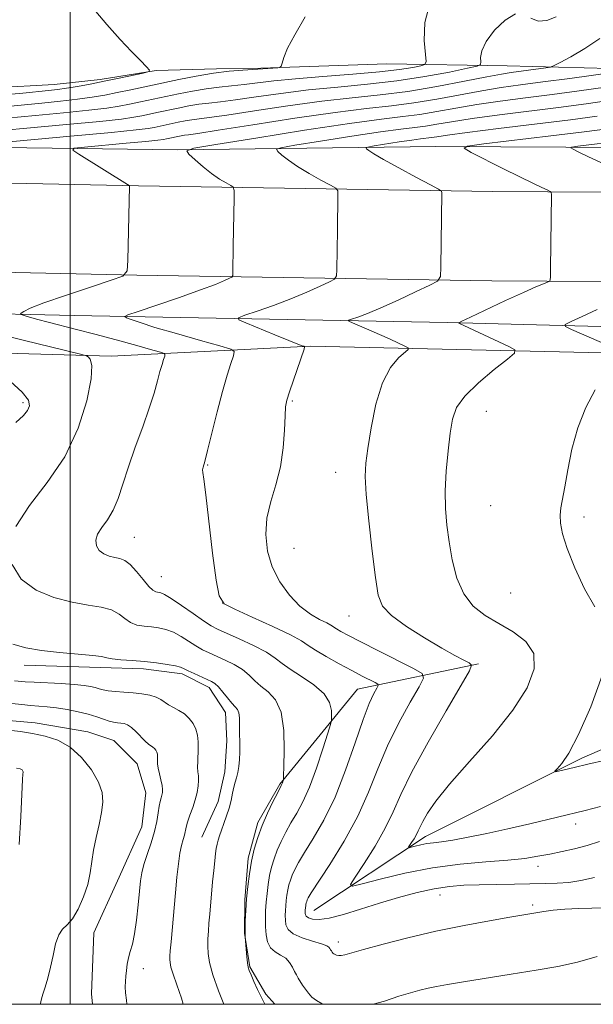
# Model space of a CAD drawing. Extents: x 2109800 to 2112700, y 364800 to 367700.
# Drawn here: x 2111989 to 2112114, y 365000 to 365215 of the extents above; entities that cross this region are included whole.
import ezdxf

# ---------------------------------------------------------------- set-up
doc = ezdxf.new("R2010")
doc.units = 0
doc.header["$MEASUREMENT"] = 0
for name, color, linetype, lineweight in [('32000', 7, 'Continuous', 0), ('DTM HARD BREAKLINE', 7, 'Continuous', 0), ('DTM SPOT ELEVATION', 2, 'Continuous', 13), ('INDEX CONTOUR', 41, 'Continuous', 13), ('INTERMEDIATE CONTOUR', 44, 'Continuous', 0)]:
    doc.layers.add(name, color=color, linetype=linetype, lineweight=lineweight)

msp = doc.modelspace()

# ---------------------------------------------------------------- linework, layer by layer
at = {"layer": '32000', "flags": 128}
for points in [[(2110000, 365000), (2112500, 365000), (2112500, 367500), (2110000, 367500), (2110000, 365000)], [(2112000, 367500), (2112000, 365000)]]:
    msp.add_lwpolyline(points, dxfattribs=at)
at = {"layer": 'DTM HARD BREAKLINE'}
for points in [[(2111777.258, 365199.076, 1005.192), (2111788.612, 365198.901, 1005.003), (2111810.717, 365198.61, 1004.607), (2111838.206, 365198.356, 1003.022), (2111858.752, 365198.902, 1001.421), (2111866.603, 365198.791, 1001.3), (2111882.738, 365198.521, 1001.231), (2111888.377, 365198.498, 1001.162), (2111910.697, 365199.24, 1000.646), (2111925.974, 365199.617, 1000.25), (2111944.527, 365200.468, 999.457), (2111957.055, 365200.312, 999.01), (2111983.307, 365199.81, 997.425), (2111996.534, 365200.537, 996.926), (2112006.528, 365201.639, 996.409), (2112018.736, 365203.562, 995.961), (2112031.893, 365203.948, 994.36), (2112041.554, 365204.077, 994.101), (2112069.03, 365205.019, 993.464), (2112095.219, 365204.606, 989.055), (2112123.251, 365203.859, 986.024)], [(2111644.717, 365188.351, 1005.203), (2111705.887, 365187.548, 1001.707), (2111761.677, 365187.076, 1000.415), (2111779.707, 365189.309, 999.227), (2111822.754, 365188.621, 997.677), (2111881.102, 365187.949, 995.455), (2111923.685, 365188.077, 991.511), (2111974.033, 365186.928, 988.033), (2112023.452, 365186.299, 984.14), (2112079.731, 365186.987, 978.44), (2112122.171, 365186.774, 974.875), (2112166.646, 365185.925, 971), (2112212.073, 365185.444, 967.625), (2112269.385, 365185.991, 964.456), (2112316.135, 365186.682, 961.063), (2112346.619, 365191.495, 959.013), (2112362.62, 365192.963, 956.878), (2112369.794, 365193.15, 955.965), (2112374.268, 365192.839, 955.879)], [(2111731.227, 365181.763, 1002.544), (2111804.915, 365181.155, 1000.268), (2111876.574, 365180.33, 996.438), (2111945.269, 365179.909, 991.177), (2112014.896, 365178.421, 985.847), (2112092.129, 365177.19, 979.016), (2112163.902, 365176.783, 973.306), (2112244.326, 365176.095, 968.045), (2112322.202, 365175.223, 964.319), (2112395.776, 365173.546, 963.577), (2112463.685, 365172.35, 962.801), (2112500, 365172.066, 962.446)], [(2111731.067, 365162.299, 1002.544), (2111804.723, 365161.692, 1000.268), (2111876.402, 365160.866, 996.438), (2111945.001, 365160.446, 991.177), (2112014.533, 365158.96, 985.847), (2112091.919, 365157.727, 979.016), (2112163.764, 365157.319, 973.306), (2112244.134, 365156.632, 968.045), (2112321.871, 365155.761, 964.319), (2112395.383, 365154.086, 963.577), (2112463.438, 365152.887, 962.801), (2112500, 365152.601, 962.444)], [(2111855.2, 365153.69, 998.26), (2111923.83, 365151.89, 992.16), (2112000.88, 365150.17, 984.88), (2112082.15, 365148.62, 978.21), (2112157.36, 365146.67, 971.6), (2112202.32, 365145.4, 968.76), (2112213.331, 365142.253, 967.653)], [(2111850.96, 365147.43, 998.71), (2111900.13, 365146.33, 995.4), (2111965.3, 365142.5, 991.11), (2112008.95, 365141.27, 987.56), (2112052.41, 365143.45, 981.84), (2112125.79, 365141.81, 975.6), (2112189.43, 365140.39, 970.87), (2112203.25, 365134.82, 970.02)], [(2112053.093, 365020.437, 981.14), (2112077.428, 365036.577, 977.421), (2112111.521, 365053.624, 975.69), (2112149.676, 365070.215, 973.634), (2112179.037, 365099.581, 971.372), (2112204.143, 365124.516, 969.726), (2112213.106, 365134.272, 968.612), (2112219.048, 365137.701, 966.899), (2112222.248, 365138.717, 966.504), (2112228.37, 365139.171, 965.647), (2112243.692, 365139.209, 964.893), (2112291.834, 365140.903, 962.34), (2112326.807, 365140.628, 961.106), (2112333.629, 365140.764, 959.838), (2112339.289, 365141.462, 959.032), (2112341.549, 365142.416, 958.826), (2112343.421, 365143.535, 958.638), (2112345.157, 365146.294, 958.655)], [(2112028.725, 365036.402, 990.823), (2112032.28, 365044.237, 990.721), (2112033.699, 365050.698, 990.601), (2112034.158, 365057.412, 990.618), (2112033.834, 365063.591, 990.635), (2112030.28, 365069.043, 990.532), (2112024.414, 365072.027, 990.412), (2112015.974, 365073.155, 990.446), (2112006.62, 365073.433, 990.498), (2111989.942, 365073.905, 990.583)], [(2112088.999, 365074.225, 979.769), (2112062.642, 365068.728, 984.911), (2112045.694, 365048.02, 988.15), (2112040.929, 365039.631, 988.321), (2112038.782, 365031.849, 988.27), (2112038.102, 365022.771, 988.116), (2112037.973, 365015.502, 988.03), (2112039.187, 365008.169, 987.876), (2112042.614, 365002.209, 987.704), (2112044.576, 365000, 987.595)], [(2112004.846, 365000, 995.099), (2112004.61, 365002.287, 995.159), (2112005.146, 365015.552, 995.296), (2112010.327, 365026.889, 995.262), (2112015.583, 365038.682, 995.039), (2112016.476, 365046.094, 994.971), (2112014.592, 365052.446, 995.005), (2112009.48, 365057.521, 995.142), (2112003.829, 365059.403, 995.331), (2111992.327, 365061.377, 995.434), (2111983.177, 365062.141, 995.536), (2111971.416, 365062.759, 995.554)]]:
    msp.add_polyline3d(points, dxfattribs=at)
at = {"layer": 'DTM SPOT ELEVATION'}
for p in [(2111989.69, 365131.17, 990.3), (2112048.4, 365131.51, 981.82), (2112090.71, 365129.25, 977.17), (2112029.99, 365117.59, 983.9), (2112057.9, 365116, 980.7), (2112091.63, 365108.71, 976.8), (2112112.03, 365106.26, 975.7), (2112013.95, 365101.79, 985.1), (2112048.79, 365099.43, 980.9), (2112019.89, 365093.23, 985.1), (2112095.98, 365089.64, 976.7), (2112033.24, 365087.52, 983.9), (2112060.74, 365084.67, 980.8), (2112110.15, 365039.28, 978.5), (2112101.94, 365030.09, 980.6), (2112080.59, 365023.81, 982.8), (2112100.83, 365021.68, 983.7), (2112058.43, 365013.56, 983.5), (2112015.93, 365007.76, 993.4)]:
    msp.add_point(p, dxfattribs=at)
at = {"layer": 'INDEX CONTOUR'}
for points in [[(2111977.07, 365189.746, 990), (2111999.217, 365191.775, 990), (2112006.473, 365192.477, 990), (2112011.167, 365192.991, 990), (2112013.853, 365193.367, 990), (2112015.617, 365193.697, 990), (2112019.279, 365194.465, 990), (2112023.569, 365195.386, 990), (2112025.841, 365195.84, 990), (2112028.064, 365196.215, 990), (2112030.233, 365196.487, 990), (2112032.731, 365196.761, 990), (2112036.041, 365197.175, 990), (2112040.508, 365197.82, 990), (2112045.93, 365198.591, 990), (2112051.967, 365199.338, 990), (2112058.312, 365199.959, 990), (2112064.773, 365200.559, 990), (2112071.191, 365201.29, 990), (2112077.331, 365202.243, 990), (2112082.664, 365203.243, 990), (2112086.588, 365204.056, 990), (2112088.708, 365204.532, 990), (2112089.468, 365204.888, 990), (2112089.519, 365205.426, 990), (2112089.464, 365206.405, 990), (2112089.72, 365207.891, 990), (2112090.655, 365209.903, 990), (2112092.485, 365212.336, 990), (2112094.808, 365214.579, 990), (2112097.073, 365215.897, 990)], [(2112100.405, 365215.002, 990), (2112102.011, 365214.321, 990), (2112103.924, 365214.47, 990), (2112105.928, 365215.253, 990)], [(2112115.345, 365035.469, 980), (2112112.655, 365034.608, 980), (2112109.947, 365033.9, 980), (2112107.212, 365033.297, 980), (2112104.551, 365032.762, 980), (2112101.97, 365032.266, 980), (2112099.085, 365031.81, 980), (2112095.414, 365031.405, 980), (2112090.627, 365031.029, 980), (2112084.996, 365030.537, 980), (2112078.94, 365029.754, 980), (2112072.926, 365028.589, 980), (2112067.591, 365027.299, 980), (2112063.618, 365026.23, 980), (2112061.518, 365025.721, 980), (2112061.123, 365026.104, 980), (2112062.094, 365027.708, 980), (2112064.05, 365030.686, 980), (2112066.443, 365034.488, 980), (2112068.681, 365038.39, 980), (2112070.394, 365041.934, 980), (2112072.089, 365045.729, 980), (2112074.494, 365050.649, 980), (2112078.04, 365057.151, 980), (2112081.971, 365064.012, 980), (2112085.235, 365069.59, 980), (2112087.019, 365072.694, 980), (2112087.465, 365073.943, 980), (2112086.957, 365074.409, 980), (2112085.784, 365075.008, 980), (2112083.862, 365076.039, 980), (2112081.017, 365077.646, 980), (2112077.25, 365079.878, 980), (2112073.281, 365082.396, 980), (2112070.008, 365084.767, 980), (2112068.078, 365086.793, 980), (2112067.127, 365089.222, 980), (2112066.54, 365093.041, 980), (2112065.839, 365098.807, 980), (2112065.097, 365105.368, 980), (2112064.523, 365111.145, 980), (2112064.29, 365115.047, 980), (2112064.407, 365117.939, 980), (2112064.847, 365121.176, 980), (2112065.589, 365125.705, 980), (2112066.656, 365130.843, 980), (2112068.076, 365135.502, 980), (2112069.813, 365138.83, 980), (2112071.563, 365140.923, 980), (2112073.684, 365142.733, 980), (2112073.683, 365143.088, 980), (2112072.954, 365143.484, 980), (2112071.532, 365144.154, 980), (2112069.603, 365145.048, 980), (2112067.388, 365146.047, 980), (2112065.119, 365147.034, 980), (2112061.531, 365148.542, 980), (2112060.73, 365148.902, 980), (2112060.678, 365149.117, 980), (2112061.334, 365149.371, 980), (2112062.674, 365149.834, 980), (2112064.771, 365150.626, 980), (2112067.72, 365151.852, 980), (2112071.456, 365153.528, 980), (2112075.286, 365155.309, 980), (2112078.36, 365156.761, 980), (2112080.058, 365157.669, 980), (2112080.691, 365158.685, 980), (2112080.802, 365160.681, 980), (2112080.995, 365176.9, 980), (2112080.909, 365177.277, 980), (2112080.266, 365177.736, 980), (2112078.516, 365178.67, 980), (2112075.372, 365180.32, 980), (2112071.611, 365182.32, 980), (2112068.273, 365184.15, 980), (2112066.155, 365185.405, 980), (2112065.079, 365186.142, 980), (2112064.62, 365186.529, 980), (2112064.486, 365186.731, 980), (2112064.912, 365186.882, 980), (2112066.262, 365187.114, 980), (2112071.693, 365187.986, 980), (2112074.443, 365188.403, 980), (2112076.39, 365188.664, 980), (2112078.736, 365188.95, 980), (2112079.95, 365189.143, 980), (2112082.217, 365189.485, 980), (2112086.513, 365190.064, 980), (2112093.359, 365190.921, 980), (2112109.066, 365192.847, 980), (2112114.875, 365193.588, 980)], [(2111988.183, 365126.847, 990), (2111989.8, 365128.373, 990), (2111990.672, 365129.434, 990), (2111991.118, 365130.44, 990), (2111990.877, 365131.688, 990), (2111989.539, 365133.449, 990), (2111986.925, 365135.843, 990)], [(2112033.46, 365000, 990), (2112032.336, 365002.944, 990), (2112031.117, 365006.446, 990), (2112030.388, 365009.099, 990), (2112030.071, 365011.059, 990), (2112029.998, 365012.68, 990), (2112030.025, 365014.263, 990), (2112030.111, 365015.917, 990), (2112030.242, 365017.699, 990), (2112030.406, 365019.66, 990), (2112031.053, 365026.719, 990), (2112031.292, 365029.187, 990), (2112031.508, 365031.304, 990), (2112031.689, 365032.866, 990), (2112031.853, 365034, 990), (2112032.031, 365034.91, 990), (2112032.252, 365035.788, 990), (2112032.552, 365036.761, 990), (2112032.967, 365037.941, 990), (2112033.511, 365039.399, 990), (2112034.104, 365041.052, 990), (2112034.643, 365042.776, 990), (2112035.053, 365044.457, 990), (2112035.369, 365046.004, 990), (2112035.656, 365047.336, 990), (2112035.961, 365048.42, 990), (2112036.266, 365049.408, 990), (2112036.535, 365050.501, 990), (2112036.741, 365051.848, 990), (2112036.878, 365053.381, 990), (2112036.949, 365054.982, 990), (2112036.959, 365056.554, 990), (2112036.923, 365059.612, 990), (2112036.927, 365061.105, 990), (2112036.897, 365062.459, 990), (2112036.759, 365063.535, 990), (2112036.45, 365064.265, 990), (2112035.94, 365064.87, 990), (2112035.21, 365065.644, 990), (2112034.269, 365066.779, 990), (2112033.249, 365068.061, 990), (2112032.312, 365069.178, 990), (2112031.552, 365069.905, 990), (2112030.804, 365070.381, 990), (2112029.831, 365070.834, 990), (2112027.024, 365072.102, 990), (2112025.745, 365072.704, 990), (2112024.856, 365073.142, 990), (2112024.056, 365073.463, 990), (2112022.921, 365073.754, 990), (2112021.133, 365074.078, 990), (2112018.812, 365074.411, 990), (2112016.185, 365074.708, 990), (2112013.496, 365074.939, 990), (2112011.049, 365075.129, 990), (2112009.162, 365075.319, 990), (2112007.964, 365075.541, 990), (2112006.824, 365075.79, 990), (2112004.921, 365076.054, 990), (2112001.703, 365076.333, 990), (2111997.7, 365076.669, 990), (2111993.707, 365077.113, 990), (2111990.338, 365077.717, 990), (2111987.471, 365078.518, 990)]]:
    msp.add_polyline3d(points, dxfattribs=at)
at = {"layer": 'INTERMEDIATE CONTOUR'}
for points in [[(2111979.899, 365192.589, 992), (2111992.401, 365193.747, 992), (2111998.55, 365194.328, 992), (2112004.05, 365194.889, 992), (2112007.973, 365195.365, 992), (2112010.701, 365195.791, 992), (2112012.943, 365196.222, 992), (2112015.289, 365196.708, 992), (2112023.609, 365198.488, 992), (2112026.656, 365199.096, 992), (2112029.638, 365199.599, 992), (2112032.458, 365199.949, 992), (2112035.184, 365200.215, 992), (2112037.927, 365200.494, 992), (2112044.417, 365201.306, 992), (2112049.085, 365201.788, 992), (2112055.091, 365202.279, 992), (2112061.585, 365202.777, 992), (2112067.449, 365203.286, 992), (2112071.799, 365203.799, 992), (2112074.7, 365204.263, 992), (2112076.45, 365204.612, 992), (2112077.338, 365204.886, 992), (2112077.598, 365205.547, 992), (2112077.191, 365210.115, 992), (2112077.333, 365214.062, 992), (2112078.47, 365218.477, 992)], [(2111985.558, 365198.274, 996), (2111989.65, 365198.655, 996), (2111995.254, 365199.213, 996), (2111997.216, 365199.433, 996), (2111999.203, 365199.712, 996), (2112001.578, 365200.111, 996), (2112004.347, 365200.627, 996), (2112007.421, 365201.235, 996), (2112010.651, 365201.901, 996), (2112015.91, 365203.017, 996), (2112017.113, 365203.32, 996), (2112017.307, 365203.678, 996), (2112016.656, 365204.398, 996), (2112015.313, 365205.734, 996), (2112013.364, 365207.728, 996), (2112010.884, 365210.367, 996), (2112007.963, 365213.622, 996), (2112004.769, 365217.391, 996)], [(2111986.241, 365195.757, 994), (2111993.827, 365196.48, 994), (2111997.883, 365196.88, 994), (2112001.626, 365197.3, 994), (2112004.779, 365197.739, 994), (2112007.55, 365198.214, 994), (2112010.269, 365198.747, 994), (2112013.212, 365199.357, 994), (2112023.649, 365201.589, 994), (2112027.471, 365202.352, 994), (2112031.212, 365202.983, 994), (2112034.683, 365203.412, 994), (2112037.636, 365203.669, 994), (2112045.225, 365204.183, 994), (2112045.717, 365204.248, 994), (2112045.962, 365204.498, 994), (2112046.171, 365205.148, 994), (2112046.563, 365206.403, 994), (2112047.395, 365208.429, 994), (2112048.932, 365211.383, 994), (2112051.232, 365215.295, 994)], [(2111976.472, 365187.103, 988), (2112000.073, 365189.24, 988), (2112008.98, 365190.073, 988), (2112014.386, 365190.62, 988), (2112017.007, 365190.944, 988), (2112018.291, 365191.172, 988), (2112023.529, 365192.285, 988), (2112025.025, 365192.583, 988), (2112026.49, 365192.831, 988), (2112030.279, 365193.307, 988), (2112034.156, 365193.856, 988), (2112040.155, 365194.777, 988), (2112047.442, 365195.876, 988), (2112054.849, 365196.888, 988), (2112061.484, 365197.63, 988), (2112067.575, 365198.26, 988), (2112073.632, 365199.02, 988), (2112079.945, 365200.067, 988), (2112085.937, 365201.215, 988), (2112090.811, 365202.193, 988), (2112094.037, 365202.804, 988), (2112096.144, 365203.145, 988), (2112103.684, 365204.168, 988), (2112104.661, 365204.329, 988), (2112105.47, 365204.627, 988), (2112106.803, 365205.316, 988), (2112109.154, 365206.586, 988), (2112112.209, 365208.366, 988), (2112115.456, 365210.518, 988)], [(2112055.15, 365000, 986), (2112054.946, 365000.076, 986), (2112053.654, 365000.794, 986), (2112052.697, 365001.559, 986), (2112051.935, 365002.393, 986), (2112051.255, 365003.297, 986), (2112050.647, 365004.205, 986), (2112049.698, 365005.73, 986), (2112049.315, 365006.397, 986), (2112048.918, 365007.167, 986), (2112048.446, 365008.123, 986), (2112047.824, 365009.143, 986), (2112046.972, 365010.053, 986), (2112045.863, 365010.748, 986), (2112044.686, 365011.412, 986), (2112043.684, 365012.296, 986), (2112043.039, 365013.585, 986), (2112042.704, 365015.179, 986), (2112042.57, 365016.912, 986), (2112042.547, 365018.652, 986), (2112042.604, 365020.411, 986), (2112042.727, 365022.237, 986), (2112042.907, 365024.16, 986), (2112043.153, 365026.125, 986), (2112043.477, 365028.059, 986), (2112043.897, 365029.912, 986), (2112044.436, 365031.73, 986), (2112045.124, 365033.581, 986), (2112045.979, 365035.517, 986), (2112046.988, 365037.523, 986), (2112048.128, 365039.566, 986), (2112049.38, 365041.678, 986), (2112050.736, 365044.159, 986), (2112052.187, 365047.372, 986), (2112053.693, 365051.462, 986), (2112055.077, 365055.688, 986), (2112056.129, 365059.093, 986), (2112056.704, 365061.011, 986), (2112056.924, 365061.962, 986), (2112056.98, 365062.763, 986), (2112056.96, 365064.055, 986), (2112056.554, 365065.782, 986), (2112055.35, 365067.716, 986), (2112053.129, 365069.647, 986), (2112050.421, 365071.452, 986), (2112047.947, 365073.028, 986), (2112046.193, 365074.325, 986), (2112044.701, 365075.496, 986), (2112042.779, 365076.746, 986), (2112039.975, 365078.202, 986), (2112036.801, 365079.68, 986), (2112032.124, 365081.771, 986), (2112030.707, 365082.52, 986), (2112029.089, 365083.567, 986), (2112026.813, 365085.162, 986), (2112024.264, 365086.964, 986), (2112022.042, 365088.487, 986), (2112020.591, 365089.367, 986), (2112019.751, 365089.73, 986), (2112018.686, 365089.914, 986), (2112018.027, 365090.25, 986), (2112017.111, 365091.105, 986), (2112015.874, 365092.612, 986), (2112014.467, 365094.383, 986), (2112013.1, 365095.898, 986), (2112011.922, 365096.775, 986), (2112010.851, 365097.177, 986), (2112009.744, 365097.405, 986), (2112008.517, 365097.721, 986), (2112007.308, 365098.219, 986), (2112006.312, 365098.954, 986), (2112005.702, 365099.956, 986), (2112005.561, 365101.172, 986), (2112005.95, 365102.523, 986), (2112006.874, 365103.971, 986), (2112008.107, 365105.641, 986), (2112009.365, 365107.695, 986), (2112010.448, 365110.272, 986), (2112011.486, 365113.42, 986), (2112012.692, 365117.165, 986), (2112014.197, 365121.444, 986), (2112015.807, 365125.86, 986), (2112017.244, 365129.926, 986), (2112018.299, 365133.261, 986), (2112019.031, 365135.884, 986), (2112019.568, 365137.919, 986), (2112020.011, 365139.473, 986), (2112020.366, 365140.596, 986), (2112020.614, 365141.323, 986), (2112020.645, 365141.733, 986), (2112019.978, 365142.071, 986), (2112018.044, 365142.629, 986), (2112014.511, 365143.606, 986), (2112010.002, 365144.839, 986), (2112005.383, 365146.076, 986), (2112001.358, 365147.116, 986), (2111995.202, 365148.675, 986), (2111992.911, 365149.294, 986), (2111991.141, 365149.801, 986), (2111989.936, 365150.161, 986), (2111989.307, 365150.363, 986), (2111989.154, 365150.502, 986), (2111989.345, 365150.695, 986), (2111989.881, 365151.066, 986), (2111991.287, 365151.755, 986), (2111994.221, 365152.905, 986), (2111998.978, 365154.558, 986), (2112004.393, 365156.355, 986), (2112008.938, 365157.835, 986), (2112011.473, 365158.773, 986), (2112012.421, 365159.893, 986), (2112012.596, 365162.153, 986), (2112012.896, 365178.371, 986), (2112012.855, 365178.488, 986), (2112012.498, 365178.719, 986), (2112001.873, 365185.336, 986), (2112000.564, 365186.236, 986), (2112000.888, 365186.64, 986), (2112003.123, 365186.895, 986), (2112012.187, 365187.716, 986), (2112016.479, 365188.117, 986), (2112019.083, 365188.381, 986), (2112020.346, 365188.537, 986), (2112020.965, 365188.647, 986), (2112024.21, 365189.327, 986), (2112024.916, 365189.446, 986), (2112025.783, 365189.562, 986), (2112027.826, 365189.853, 986), (2112032.27, 365190.537, 986), (2112039.801, 365191.734, 986), (2112048.955, 365193.161, 986), (2112057.731, 365194.438, 986), (2112064.613, 365195.291, 986), (2112070.032, 365195.887, 986), (2112074.908, 365196.502, 986), (2112079.947, 365197.336, 986), (2112089.736, 365199.161, 986), (2112093.953, 365199.845, 986), (2112098.157, 365200.431, 986), (2112103.019, 365201.069, 986), (2112108.888, 365201.855, 986), (2112123.387, 365203.853, 986)], [(2112116.506, 365021.024, 984), (2112110.85, 365020.878, 984), (2112107.836, 365020.738, 984), (2112105.297, 365020.506, 984), (2112103.263, 365020.225, 984), (2112095.823, 365018.975, 984), (2112091.433, 365018.224, 984), (2112085.852, 365017.201, 984), (2112079.711, 365015.945, 984), (2112073.631, 365014.525, 984), (2112068.187, 365013.129, 984), (2112063.948, 365011.974, 984), (2112059.86, 365010.82, 984), (2112059.093, 365010.662, 984), (2112058.533, 365010.651, 984), (2112058.082, 365010.733, 984), (2112057.733, 365010.863, 984), (2112057.474, 365011.009, 984), (2112057.274, 365011.175, 984), (2112057.099, 365011.377, 984), (2112056.923, 365011.625, 984), (2112056.749, 365011.901, 984), (2112056.59, 365012.181, 984), (2112056.401, 365012.456, 984), (2112055.908, 365012.775, 984), (2112054.777, 365013.202, 984), (2112052.84, 365013.787, 984), (2112050.577, 365014.52, 984), (2112048.634, 365015.374, 984), (2112047.496, 365016.324, 984), (2112047.019, 365017.333, 984), (2112046.9, 365018.363, 984), (2112046.887, 365019.386, 984), (2112046.92, 365020.422, 984), (2112046.993, 365021.496, 984), (2112047.099, 365022.628, 984), (2112047.243, 365023.784, 984), (2112047.434, 365024.922, 984), (2112047.681, 365026.013, 984), (2112047.999, 365027.083, 984), (2112048.403, 365028.172, 984), (2112048.94, 365029.362, 984), (2112049.771, 365030.9, 984), (2112051.086, 365033.073, 984), (2112052.997, 365036.125, 984), (2112055.304, 365040.138, 984), (2112057.732, 365045.147, 984), (2112060.033, 365051.028, 984), (2112062.097, 365056.994, 984), (2112063.84, 365062.094, 984), (2112065.202, 365065.609, 984), (2112066.191, 365067.732, 984), (2112066.833, 365068.888, 984), (2112067.138, 365069.476, 984), (2112067.042, 365069.798, 984), (2112066.463, 365070.128, 984), (2112063.632, 365071.571, 984), (2112061.363, 365072.759, 984), (2112058.61, 365074.235, 984), (2112055.809, 365075.791, 984), (2112053.481, 365077.173, 984), (2112051.907, 365078.233, 984), (2112050.392, 365079.232, 984), (2112047.998, 365080.537, 984), (2112044.146, 365082.369, 984), (2112039.699, 365084.388, 984), (2112035.878, 365086.109, 984), (2112033.588, 365087.338, 984), (2112032.457, 365089.04, 984), (2112031.794, 365092.471, 984), (2112031.051, 365098.344, 984), (2112029.562, 365111.085, 984), (2112029.114, 365114.48, 984), (2112028.896, 365115.932, 984), (2112028.863, 365116.482, 984), (2112028.989, 365117.082, 984), (2112029.329, 365118.332, 984), (2112029.955, 365120.74, 984), (2112032.033, 365129.177, 984), (2112033.18, 365133.622, 984), (2112034.192, 365137.168, 984), (2112035.002, 365139.732, 984), (2112035.568, 365141.392, 984), (2112035.746, 365142.295, 984), (2112034.985, 365142.857, 984), (2112032.632, 365143.56, 984), (2112028.366, 365144.745, 984), (2112023.196, 365146.203, 984), (2112018.465, 365147.582, 984), (2112015.215, 365148.604, 984), (2112013.306, 365149.275, 984), (2112012.301, 365149.675, 984), (2112011.928, 365149.92, 984), (2112012.58, 365150.275, 984), (2112014.816, 365151.048, 984), (2112018.892, 365152.424, 984), (2112023.851, 365154.121, 984), (2112028.434, 365155.738, 984), (2112031.655, 365156.955, 984), (2112033.617, 365157.77, 984), (2112034.695, 365158.265, 984), (2112035.232, 365158.552, 984), (2112035.432, 365158.873, 984), (2112035.466, 365159.504, 984), (2112035.548, 365165.379, 984), (2112035.735, 365175.722, 984), (2112035.736, 365177.402, 984), (2112035.544, 365178.122, 984), (2112034.993, 365178.5, 984), (2112033.965, 365179.053, 984), (2112032.531, 365179.912, 984), (2112030.811, 365181.105, 984), (2112028.951, 365182.604, 984), (2112027.209, 365184.132, 984), (2112025.872, 365185.356, 984), (2112025.397, 365186.073, 984), (2112026.914, 365186.613, 984), (2112031.725, 365187.439, 984), (2112040.461, 365188.857, 984), (2112051.084, 365190.547, 984), (2112060.886, 365192.032, 984), (2112067.823, 365192.965, 984), (2112072.499, 365193.517, 984), (2112076.184, 365193.985, 984), (2112079.948, 365194.605, 984), (2112084.077, 365195.35, 984), (2112088.662, 365196.129, 984), (2112093.755, 365196.871, 984), (2112099.258, 365197.591, 984), (2112105.034, 365198.328, 984), (2112110.926, 365199.108, 984), (2112116.676, 365199.92, 984)], [(2112114.285, 365027.64, 982), (2112111.282, 365026.957, 982), (2112108.684, 365026.585, 982), (2112106.184, 365026.393, 982), (2112103.521, 365026.308, 982), (2112096.812, 365026.217, 982), (2112092.918, 365026.15, 982), (2112089.162, 365026.063, 982), (2112085.82, 365025.937, 982), (2112082.67, 365025.681, 982), (2112079.362, 365025.186, 982), (2112075.638, 365024.374, 982), (2112071.595, 365023.304, 982), (2112067.419, 365022.063, 982), (2112063.315, 365020.763, 982), (2112059.565, 365019.601, 982), (2112056.468, 365018.797, 982), (2112054.244, 365018.501, 982), (2112052.789, 365018.59, 982), (2112051.919, 365018.872, 982), (2112051.459, 365019.188, 982), (2112051.273, 365019.502, 982), (2112051.231, 365019.813, 982), (2112051.227, 365020.121, 982), (2112051.237, 365020.432, 982), (2112051.291, 365021.096, 982), (2112051.334, 365021.443, 982), (2112051.391, 365021.786, 982), (2112051.466, 365022.114, 982), (2112051.561, 365022.435, 982), (2112051.683, 365022.763, 982), (2112051.902, 365023.208, 982), (2112052.555, 365024.278, 982), (2112056.591, 365030.501, 982), (2112059.698, 365035.541, 982), (2112062.685, 365040.983, 982), (2112065.059, 365046.248, 982), (2112067.073, 365051.332, 982), (2112069.167, 365056.372, 982), (2112071.621, 365061.38, 982), (2112074.081, 365065.872, 982), (2112076.034, 365069.239, 982), (2112077.01, 365071.12, 982), (2112076.703, 365072.147, 982), (2112074.852, 365073.203, 982), (2112067.231, 365077.04, 982), (2112063.367, 365079.001, 982), (2112060.65, 365080.401, 982), (2112058.979, 365081.296, 982), (2112058.018, 365081.859, 982), (2112056.846, 365082.637, 982), (2112055.915, 365083.141, 982), (2112054.37, 365083.91, 982), (2112052.346, 365085.087, 982), (2112050.075, 365086.817, 982), (2112047.789, 365089.19, 982), (2112045.71, 365092.091, 982), (2112044.057, 365095.352, 982), (2112043.014, 365098.821, 982), (2112042.619, 365102.401, 982), (2112042.873, 365106.011, 982), (2112043.714, 365109.604, 982), (2112044.824, 365113.277, 982), (2112045.825, 365117.163, 982), (2112046.426, 365121.277, 982), (2112046.703, 365125.171, 982), (2112046.825, 365128.281, 982), (2112046.954, 365130.271, 982), (2112047.226, 365131.734, 982), (2112047.775, 365133.493, 982), (2112048.663, 365136.099, 982), (2112050.986, 365142.82, 982), (2112051.096, 365143.338, 982), (2112050.945, 365143.458, 982), (2112050.546, 365143.58, 982), (2112049.584, 365143.929, 982), (2112047.66, 365144.684, 982), (2112044.603, 365145.928, 982), (2112038.259, 365148.551, 982), (2112036.727, 365149.246, 982), (2112036.679, 365149.675, 982), (2112038.075, 365150.209, 982), (2112040.783, 365151.129, 982), (2112044.311, 365152.374, 982), (2112048.077, 365153.795, 982), (2112051.555, 365155.241, 982), (2112054.452, 365156.54, 982), (2112056.528, 365157.513, 982), (2112057.645, 365158.11, 982), (2112058.061, 365158.779, 982), (2112058.134, 365160.092, 982), (2112058.239, 365168.817, 982), (2112058.365, 365176.311, 982), (2112058.323, 365177.34, 982), (2112057.905, 365177.929, 982), (2112056.754, 365178.585, 982), (2112054.668, 365179.687, 982), (2112052.071, 365181.116, 982), (2112049.542, 365182.627, 982), (2112047.553, 365184.004, 982), (2112046.144, 365185.137, 982), (2112045.246, 365185.943, 982), (2112044.942, 365186.402, 982), (2112045.913, 365186.748, 982), (2112048.993, 365187.276, 982), (2112054.587, 365188.184, 982), (2112061.388, 365189.266, 982), (2112067.665, 365190.217, 982), (2112072.106, 365190.815, 982), (2112075.101, 365191.168, 982), (2112077.46, 365191.468, 982), (2112079.949, 365191.874, 982), (2112083.147, 365192.418, 982), (2112087.587, 365193.096, 982), (2112093.557, 365193.896, 982), (2112107.05, 365195.587, 982), (2112112.946, 365196.357, 982), (2112118.387, 365197.146, 982)], [(2112115.576, 365043.089, 978), (2112112.253, 365042.231, 978), (2112100.182, 365039.339, 978), (2112095.372, 365038.223, 978), (2112090.792, 365037.223, 978), (2112086.715, 365036.401, 978), (2112083.387, 365035.802, 978), (2112080.961, 365035.446, 978), (2112079.198, 365035.235, 978), (2112077.768, 365035.045, 978), (2112076.417, 365034.784, 978), (2112075.22, 365034.494, 978), (2112074.328, 365034.254, 978), (2112073.856, 365034.14, 978), (2112073.767, 365034.226, 978), (2112073.985, 365034.586, 978), (2112074.425, 365035.254, 978), (2112074.962, 365036.108, 978), (2112075.464, 365036.984, 978), (2112075.852, 365037.785, 978), (2112076.255, 365038.675, 978), (2112076.856, 365039.884, 978), (2112077.876, 365041.65, 978), (2112079.686, 365044.249, 978), (2112082.696, 365047.966, 978), (2112087.074, 365052.917, 978), (2112092.022, 365058.542, 978), (2112096.497, 365064.108, 978), (2112099.622, 365069.01, 978), (2112101.165, 365073.133, 978), (2112101.057, 365076.485, 978), (2112099.349, 365079.113, 978), (2112096.584, 365081.214, 978), (2112093.423, 365083.022, 978), (2112090.438, 365084.788, 978), (2112087.845, 365086.828, 978), (2112085.769, 365089.477, 978), (2112084.285, 365092.936, 978), (2112083.279, 365096.876, 978), (2112082.585, 365100.835, 978), (2112082.076, 365104.489, 978), (2112081.771, 365108.06, 978), (2112081.727, 365111.907, 978), (2112081.969, 365116.237, 978), (2112082.39, 365120.638, 978), (2112082.856, 365124.544, 978), (2112083.335, 365127.574, 978), (2112084.225, 365130.083, 978), (2112086.029, 365132.612, 978), (2112089.003, 365135.512, 978), (2112092.416, 365138.389, 978), (2112095.29, 365140.663, 978), (2112096.819, 365141.949, 978), (2112096.895, 365142.653, 978), (2112095.583, 365143.379, 978), (2112084.726, 365148.477, 978), (2112084.696, 365148.581, 978), (2112085.354, 365148.933, 978), (2112087.264, 365149.834, 978), (2112094.918, 365153.401, 978), (2112098.797, 365155.177, 978), (2112101.515, 365156.377, 978), (2112103.164, 365157.064, 978), (2112104.066, 365157.414, 978), (2112104.515, 365157.682, 978), (2112104.688, 365158.436, 978), (2112104.731, 365160.321, 978), (2112104.896, 365176.54, 978), (2112104.865, 365176.962, 978), (2112104.633, 365177.216, 978), (2112104, 365177.522, 978), (2112102.777, 365178.076, 978), (2112100.816, 365178.995, 978), (2112097.978, 365180.374, 978), (2112094.295, 365182.215, 978), (2112087.391, 365185.724, 978), (2112085.88, 365186.617, 978), (2112086.603, 365187.1, 978), (2112090.179, 365187.585, 978), (2112104.768, 365189.337, 978), (2112112.061, 365190.223, 978), (2112117.095, 365190.854, 978)], [(2112115.809, 365183.416, 976), (2112112.831, 365184.821, 976), (2112110.847, 365185.791, 976), (2112109.65, 365186.396, 976), (2112109.106, 365186.718, 976), (2112109.366, 365186.891, 976), (2112110.654, 365187.066, 976), (2112120.343, 365188.243, 976)], [(2112117.465, 365143.55, 976), (2112109.264, 365147.116, 976), (2112107.948, 365147.748, 976), (2112107.924, 365148.196, 976), (2112109.169, 365148.845, 976), (2112111.597, 365149.976, 976), (2112114.861, 365151.46, 976)], [(2111988.174, 365104.15, 988), (2111991.137, 365108.766, 988), (2111995.014, 365113.771, 988), (2111998.809, 365119.37, 988), (2112001.707, 365125.565, 988), (2112003.602, 365131.562, 988), (2112004.565, 365136.365, 988), (2112004.716, 365139.256, 988), (2112004.379, 365140.622, 988), (2112003.926, 365141.127, 988), (2112003.528, 365141.365, 988), (2112002.543, 365141.654, 988), (2111995.735, 365143.298, 988), (2111990.022, 365144.707, 988), (2111983.941, 365146.274, 988)], [(2112114.342, 365086.676, 976), (2112112.127, 365090.602, 976), (2112110.017, 365095.154, 976), (2112108.332, 365099.392, 976), (2112107.308, 365102.591, 976), (2112106.854, 365104.893, 976), (2112106.793, 365106.656, 976), (2112106.973, 365108.258, 976), (2112107.84, 365112.805, 976), (2112108.482, 365116.533, 976), (2112109.374, 365120.987, 976), (2112110.659, 365125.658, 976), (2112112.409, 365130.081, 976), (2112114.413, 365133.968, 976)], [(2112042.458, 365000, 988), (2112042.258, 365000.348, 988), (2112041.604, 365001.612, 988), (2112040.834, 365003.235, 988), (2112040.055, 365004.953, 988), (2112039.411, 365006.409, 988), (2112039.006, 365007.369, 988), (2112038.783, 365008.104, 988), (2112038.643, 365009.009, 988), (2112038.51, 365010.346, 988), (2112038.147, 365014.664, 988), (2112038.119, 365015.333, 988), (2112038.119, 365016.483, 988), (2112038.171, 365018.22, 988), (2112038.283, 365020.438, 988), (2112038.461, 365022.978, 988), (2112038.715, 365025.692, 988), (2112039.062, 365028.465, 988), (2112039.52, 365031.195, 988), (2112040.112, 365033.811, 988), (2112040.874, 365036.377, 988), (2112041.845, 365038.99, 988), (2112043.017, 365041.672, 988), (2112044.204, 365044.146, 988), (2112045.17, 365046.059, 988), (2112046.02, 365047.7, 988), (2112046.147, 365047.975, 988), (2112046.252, 365048.26, 988), (2112046.422, 365048.793, 988), (2112046.466, 365049.029, 988), (2112046.507, 365049.81, 988), (2112046.582, 365051.808, 988), (2112046.674, 365055.392, 988), (2112046.564, 365059.725, 988), (2112045.984, 365063.673, 988), (2112044.768, 365066.377, 988), (2112043.178, 365068.089, 988), (2112041.579, 365069.336, 988), (2112040.231, 365070.552, 988), (2112038.975, 365071.779, 988), (2112037.545, 365072.962, 988), (2112035.763, 365074.053, 988), (2112033.802, 365075.03, 988), (2112030.309, 365076.602, 988), (2112028.866, 365077.311, 988), (2112027.417, 365078.136, 988), (2112024.16, 365080.214, 988), (2112022.481, 365081.121, 988), (2112020.862, 365081.722, 988), (2112019.281, 365082.071, 988), (2112017.697, 365082.268, 988), (2112016.091, 365082.426, 988), (2112014.538, 365082.69, 988), (2112013.137, 365083.212, 988), (2112011.919, 365084.076, 988), (2112010.645, 365085.086, 988), (2112009.01, 365085.976, 988), (2112006.764, 365086.569, 988), (2112003.882, 365087.042, 988), (2112000.397, 365087.662, 988), (2111996.443, 365088.679, 988), (2111992.546, 365090.285, 988), (2111989.337, 365092.651, 988), (2111987.372, 365095.881, 988)], [(2112116.695, 365053.192, 976), (2112112.823, 365052.329, 976), (2112109.852, 365051.646, 976), (2112106.408, 365050.816, 976), (2112105.737, 365050.672, 976), (2112105.669, 365050.808, 976), (2112106.148, 365051.341, 976), (2112107.134, 365052.472, 976), (2112108.667, 365054.749, 976), (2112110.807, 365058.8, 976), (2112113.466, 365064.876, 976), (2112115.98, 365071.689, 976)], [(2112024.624, 365000, 992), (2112024.263, 365001.319, 992), (2112023.273, 365004.248, 992), (2112022.442, 365006.569, 992), (2112021.96, 365008.119, 992), (2112021.762, 365009.094, 992), (2112021.723, 365009.786, 992), (2112021.74, 365010.503, 992), (2112021.817, 365011.643, 992), (2112021.983, 365013.623, 992), (2112022.946, 365024.276, 992), (2112023.271, 365027.713, 992), (2112023.582, 365030.614, 992), (2112023.908, 365032.928, 992), (2112024.262, 365034.644, 992), (2112024.605, 365035.899, 992), (2112024.887, 365036.864, 992), (2112025.281, 365038.615, 992), (2112025.596, 365039.74, 992), (2112026.1, 365041.2, 992), (2112026.699, 365042.876, 992), (2112027.255, 365044.593, 992), (2112027.657, 365046.197, 992), (2112027.895, 365047.622, 992), (2112027.982, 365048.824, 992), (2112027.946, 365049.798, 992), (2112027.853, 365050.689, 992), (2112027.783, 365051.681, 992), (2112027.793, 365052.909, 992), (2112027.905, 365055.792, 992), (2112027.895, 365057.247, 992), (2112027.753, 365058.649, 992), (2112027.403, 365059.98, 992), (2112026.793, 365061.222, 992), (2112025.943, 365062.339, 992), (2112024.895, 365063.292, 992), (2112023.705, 365064.061, 992), (2112022.504, 365064.704, 992), (2112021.434, 365065.297, 992), (2112019.759, 365066.472, 992), (2112018.741, 365066.978, 992), (2112017.342, 365067.375, 992), (2112015.624, 365067.674, 992), (2112013.708, 365067.895, 992), (2112011.725, 365068.06, 992), (2112009.856, 365068.205, 992), (2112008.293, 365068.367, 992), (2112007.159, 365068.572, 992), (2112006.294, 365068.809, 992), (2112005.471, 365069.057, 992), (2112004.458, 365069.297, 992), (2112003.018, 365069.523, 992), (2112000.912, 365069.729, 992), (2111998.046, 365069.913, 992), (2111992.139, 365070.214, 992), (2111990.201, 365070.334, 992), (2111987.888, 365070.522, 992)], [(2112012.349, 365000, 994), (2112012.239, 365000.898, 994), (2112012.068, 365002.488, 994), (2112012.004, 365003.791, 994), (2112012.029, 365004.952, 994), (2112012.114, 365006.119, 994), (2112012.239, 365007.4, 994), (2112012.427, 365008.759, 994), (2112012.71, 365010.12, 994), (2112013.107, 365011.48, 994), (2112013.571, 365013.109, 994), (2112014.041, 365015.347, 994), (2112014.464, 365018.371, 994), (2112014.821, 365021.7, 994), (2112015.102, 365024.694, 994), (2112015.32, 365026.902, 994), (2112015.589, 365028.647, 994), (2112016.047, 365030.443, 994), (2112016.774, 365032.67, 994), (2112017.616, 365035.17, 994), (2112018.365, 365037.65, 994), (2112018.862, 365039.859, 994), (2112019.164, 365041.715, 994), (2112019.38, 365043.182, 994), (2112019.599, 365044.247, 994), (2112019.814, 365045.011, 994), (2112019.999, 365045.604, 994), (2112020.123, 365046.154, 994), (2112020.15, 365046.804, 994), (2112020.042, 365047.697, 994), (2112019.784, 365048.911, 994), (2112019.466, 365050.258, 994), (2112019.198, 365051.482, 994), (2112019.065, 365052.391, 994), (2112019.034, 365053.045, 994), (2112019.044, 365053.565, 994), (2112019.041, 365054.052, 994), (2112018.993, 365054.52, 994), (2112018.877, 365054.966, 994), (2112018.673, 365055.381, 994), (2112018.388, 365055.755, 994), (2112018.038, 365056.073, 994), (2112017.084, 365056.726, 994), (2112016.361, 365057.353, 994), (2112014.371, 365059.418, 994), (2112013.357, 365060.358, 994), (2112012.489, 365060.925, 994), (2112011.732, 365061.189, 994), (2112011.017, 365061.292, 994), (2112010.274, 365061.361, 994), (2112009.442, 365061.481, 994), (2112008.461, 365061.721, 994), (2112007.266, 365062.129, 994), (2112005.784, 365062.656, 994), (2112003.941, 365063.23, 994), (2112001.717, 365063.785, 994), (2111999.322, 365064.271, 994), (2111997.023, 365064.644, 994), (2111995.012, 365064.88, 994), (2111993.188, 365065.03, 994), (2111991.374, 365065.165, 994), (2111989.422, 365065.34, 994), (2111987.296, 365065.543, 994)], [(2111993.454, 365000, 996), (2111993.494, 365000.153, 996), (2111993.592, 365000.54, 996), (2111993.764, 365001.174, 996), (2111994.068, 365002.201, 996), (2111994.537, 365003.729, 996), (2111995.11, 365005.713, 996), (2111995.701, 365008.073, 996), (2111996.253, 365010.673, 996), (2111996.825, 365013.164, 996), (2111997.504, 365015.145, 996), (2111998.356, 365016.385, 996), (2111999.372, 365017.342, 996), (2112000.523, 365018.646, 996), (2112001.755, 365020.749, 996), (2112002.916, 365023.394, 996), (2112003.83, 365026.144, 996), (2112004.385, 365028.673, 996), (2112005.111, 365033.613, 996), (2112005.66, 365036.378, 996), (2112006.287, 365039.201, 996), (2112006.827, 365041.818, 996), (2112007.112, 365044.063, 996), (2112006.957, 365046.162, 996), (2112006.171, 365048.438, 996), (2112004.633, 365051.086, 996), (2112002.493, 365053.777, 996), (2111999.974, 365056.052, 996), (2111997.274, 365057.572, 996), (2111994.514, 365058.476, 996), (2111991.792, 365059.026, 996), (2111989.169, 365059.441, 996), (2111986.551, 365059.779, 996)], [(2111988.89, 365034.824, 998), (2111989.233, 365040.97, 998), (2111989.63, 365049.032, 998), (2111989.706, 365050.202, 998), (2111989.755, 365050.596, 998), (2111989.747, 365050.702, 998), (2111989.707, 365050.818, 998), (2111989.629, 365050.952, 998), (2111989.52, 365051.089, 998), (2111989.392, 365051.204, 998), (2111989.255, 365051.282, 998), (2111989.115, 365051.327, 998), (2111988.284, 365051.455, 998)], [(2112114.845, 365010.417, 986), (2112110.566, 365009.182, 986), (2112106.309, 365008.262, 986), (2112101.587, 365007.438, 986), (2112096.135, 365006.549, 986), (2112085.75, 365004.89, 986), (2112082.279, 365004.325, 986), (2112079.867, 365003.904, 986), (2112077.996, 365003.527, 986), (2112076.19, 365003.097, 986), (2112074.151, 365002.529, 986), (2112071.629, 365001.741, 986), (2112068.486, 365000.717, 986), (2112066.019, 365000, 986)]]:
    msp.add_polyline3d(points, dxfattribs=at)

doc.saveas('drawing.dxf')
